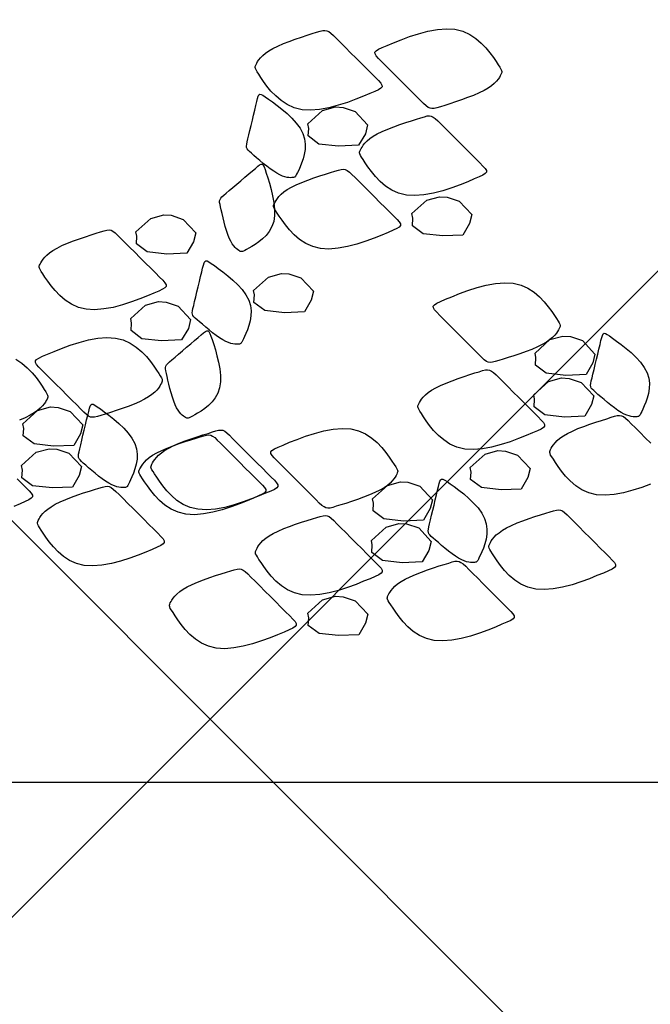
# Model space of a CAD drawing. Extents: x 611227 to 611726, y 348346 to 348643.
# Drawn here: x 611469 to 611475, y 348565 to 348575 of the extents above; entities that cross this region are included whole.
import ezdxf

# ---------------------------------------------------------------- set-up
doc = ezdxf.new("R2010")
doc.units = 0
doc.header["$LTSCALE"] = 7.5
doc.header["$MEASUREMENT"] = 0
for name, color, linetype in [('FORM2', 2, 'CONTINUOUS'), ('HACHURA', 2, 'CONTINUOUS'), ('MALHA', 9, 'CONTINUOUS')]:
    doc.layers.add(name, color=color, linetype=linetype)

msp = doc.modelspace()

# ---------------------------------------------------------------- hatches: boundary and pattern name
at = {"layer": 'HACHURA'}
h = msp.add_hatch(dxfattribs=at)
h.set_pattern_fill('ANSI31', color=1, scale=7, angle=315, style=0)
h.paths.add_polyline_path([(611399.604, 348479.444), (611408.503, 348487.089), (611412.517, 348490.477), (611413.293, 348491.698), (611418.634, 348487.166), (611426.583, 348480.984), (611462.738, 348454.299), (611478.042, 348444.058), (611508.955, 348425.371), (611508.955, 348411.349), (611471.834, 348433.788), (611455.612, 348444.644), (611419.456, 348471.329), (611409.506, 348479.142), (611408.048, 348480.11), (611405.646, 348480.9), (611403.259, 348480.921), (611401.809, 348480.576)])
edge = h.paths.add_edge_path(flags=16)
edge.add_arc((611482.809, 348430.782), 1.159, 0, 360)
edge = h.paths.add_edge_path(flags=17)
edge.add_arc((611430.416, 348474.184), 1.159, 0, 360)
edge = h.paths.add_edge_path()
edge.add_line((611347.637, 348572.89), (611356.452, 348565.159))
edge.add_arc((611518.831, 348759.174), 253, 230.07261, 242.28539)
edge.add_line((611401.169, 348535.199), (611417.567, 348523.411))
edge.add_line((611417.567, 348523.411), (611430.899, 348513.827))
edge.add_line((611430.899, 348513.827), (611446.338, 348502.715))
edge.add_line((611446.338, 348502.715), (611469.736, 348491.131))
edge.add_line((611469.736, 348491.131), (611485.669, 348483.244))
edge.add_line((611485.669, 348483.244), (611508.955, 348471.716))
edge.add_line((611508.955, 348471.716), (611508.955, 348485.106))
edge.add_line((611508.955, 348485.106), (611485.595, 348496.67))
edge.add_line((611485.595, 348496.67), (611440.951, 348518.771))
edge.add_line((611440.951, 348518.771), (611407.916, 348535.126))
edge.add_line((611407.916, 348535.126), (611395.851, 348541.514))
edge.add_line((611395.851, 348541.514), (611381.589, 348550.213))
edge.add_line((611381.589, 348550.213), (611369.618, 348558.587))
edge.add_line((611369.618, 348558.587), (611361.043, 348565.259))
edge.add_line((611361.043, 348565.259), (611358.377, 348567.459))
edge.add_line((611358.377, 348567.459), (611349.664, 348575.102))
edge.add_line((611349.664, 348575.102), (611335.01, 348588.528))
edge.add_line((611335.01, 348588.528), (611332.983, 348586.316))
edge.add_line((611332.983, 348586.316), (611347.637, 348572.89))
edge = h.paths.add_edge_path(flags=16)
edge.add_arc((611428.721, 348522.048), 1.159, 0, 360)
edge = h.paths.add_edge_path(flags=17)
edge.add_arc((611366.304, 348525.253), 1.159, 0, 360)
edge = h.paths.add_edge_path(flags=17)
edge.add_arc((611372.452, 348543.682), 1.159, 0, 360)
h.paths.add_polyline_path([(611328.307, 348581.849), (611336.739, 348573.505), (611342.903, 348567.405), (611350.763, 348559.627), (611359.595, 348550.987), (611364.749, 348546.297), (611368.575, 348542.987), (611372.749, 348539.738), (611376.949, 348536.807), (611382.247, 348533.54), (611386.675, 348531.142), (611393.357, 348527.827), (611399.581, 348524.746), (611401.552, 348528.602), (611389.855, 348535.015), (611382.996, 348539.892), (611370.745, 348548.731), (611360.297, 348556.272), (611347.849, 348566.311), (611338.825, 348574.185), (611329.404, 348582.728)])
h.paths.add_polyline_path([(611318.656, 348572.196), (611339.352, 348551.716), (611347.549, 348544.482), (611363.789, 348532.459), (611380.083, 348520.758), (611392.779, 348511.621), (611393.001, 348511.289), (611399.037, 348505.317), (611399.415, 348504.06), (611399.494, 348502.54), (611399.169, 348500.651), (611398.168, 348498.549), (611396.638, 348496.731), (611394.067, 348494.217), (611390.365, 348490.939), (611386.498, 348487.89), (611388.464, 348489.998), (611389.559, 348492.687), (611389.474, 348496.3), (611388.994, 348497.652), (611388.434, 348498.669), (611387.353, 348499.997), (611345.001, 348541.906), (611316.546, 348570.063)])

# ---------------------------------------------------------------- linework, layer by layer
at = {"layer": 'FORM2'}
msp.add_line((611464.616, 348567.643), (611487.259, 348567.643), dxfattribs=at)
at = {"layer": 'FORM2', "color": 1}
for points in [[(611471.233, 348575.154), (611471.284, 348575.178), (611471.34, 348575.203), (611471.4, 348575.226), (611471.462, 348575.249), (611471.524, 348575.269), (611471.582, 348575.288), (611471.634, 348575.305), (611471.679, 348575.319), (611471.715, 348575.329), (611471.743, 348575.336), (611471.766, 348575.338), (611471.786, 348575.335), (611471.805, 348575.326), (611471.827, 348575.309), (611471.853, 348575.285), (611471.886, 348575.253), (611471.927, 348575.211), (611471.976, 348575.163), (611472.029, 348575.11), (611472.084, 348575.055), (611472.14, 348574.999), (611472.193, 348574.946), (611472.241, 348574.898), (611472.283, 348574.856), (611472.315, 348574.824), (611472.337, 348574.798), (611472.349, 348574.778), (611472.35, 348574.761), (611472.338, 348574.746), (611472.314, 348574.731), (611472.276, 348574.713), (611472.225, 348574.691), (611472.159, 348574.664), (611472.081, 348574.633), (611471.995, 348574.601), (611471.902, 348574.572), (611471.807, 348574.546), (611471.711, 348574.529), (611471.618, 348574.521), (611471.531, 348574.526), (611471.451, 348574.546), (611471.38, 348574.578), (611471.317, 348574.619), (611471.261, 348574.667), (611471.213, 348574.717), (611471.172, 348574.768), (611471.137, 348574.815), (611471.109, 348574.856), (611471.087, 348574.889), (611471.071, 348574.914), (611471.06, 348574.933), (611471.053, 348574.947), (611471.051, 348574.958), (611471.051, 348574.968), (611471.054, 348574.977), (611471.06, 348574.989), (611471.067, 348575.002), (611471.076, 348575.019), (611471.089, 348575.038), (611471.106, 348575.059), (611471.128, 348575.081), (611471.156, 348575.105), (611471.191, 348575.129)], [(611473.395, 348574.722), (611473.344, 348574.698), (611473.288, 348574.673), (611473.227, 348574.65), (611473.165, 348574.627), (611473.104, 348574.607), (611473.046, 348574.588), (611472.993, 348574.571), (611472.948, 348574.557), (611472.913, 348574.547), (611472.885, 348574.54), (611472.862, 348574.538), (611472.842, 348574.541), (611472.823, 348574.55), (611472.801, 348574.567), (611472.775, 348574.591), (611472.742, 348574.623), (611472.7, 348574.665), (611472.652, 348574.713), (611472.599, 348574.766), (611472.544, 348574.821), (611472.488, 348574.877), (611472.435, 348574.93), (611472.387, 348574.978), (611472.345, 348575.02), (611472.313, 348575.052), (611472.29, 348575.078), (611472.279, 348575.098), (611472.278, 348575.115), (611472.29, 348575.13), (611472.314, 348575.145), (611472.352, 348575.163), (611472.403, 348575.185), (611472.469, 348575.212), (611472.546, 348575.243), (611472.633, 348575.275), (611472.725, 348575.304), (611472.821, 348575.33), (611472.917, 348575.347), (611473.01, 348575.355), (611473.097, 348575.35), (611473.177, 348575.33), (611473.248, 348575.298), (611473.311, 348575.257), (611473.367, 348575.209), (611473.415, 348575.159), (611473.456, 348575.108), (611473.491, 348575.061), (611473.519, 348575.02), (611473.54, 348574.987), (611473.557, 348574.962), (611473.568, 348574.943), (611473.574, 348574.929), (611473.577, 348574.918), (611473.577, 348574.908), (611473.574, 348574.899), (611473.568, 348574.887), (611473.561, 348574.874), (611473.552, 348574.857), (611473.539, 348574.838), (611473.522, 348574.817), (611473.5, 348574.795), (611473.472, 348574.771), (611473.437, 348574.747)], [(611471.274, 348573.875), (611471.241, 348573.896), (611471.206, 348573.92), (611471.169, 348573.948), (611471.133, 348573.977), (611471.099, 348574.006), (611471.066, 348574.033), (611471.037, 348574.059), (611471.012, 348574.081), (611470.993, 348574.098), (611470.978, 348574.112), (611470.969, 348574.125), (611470.963, 348574.138), (611470.962, 348574.153), (611470.964, 348574.172), (611470.969, 348574.196), (611470.976, 348574.228), (611470.986, 348574.268), (611470.997, 348574.314), (611471.009, 348574.366), (611471.022, 348574.419), (611471.035, 348574.472), (611471.047, 348574.523), (611471.058, 348574.57), (611471.068, 348574.61), (611471.075, 348574.641), (611471.082, 348574.664), (611471.09, 348574.678), (611471.1, 348574.684), (611471.113, 348574.683), (611471.131, 348574.674), (611471.155, 348574.658), (611471.187, 348574.635), (611471.228, 348574.606), (611471.275, 348574.571), (611471.325, 348574.531), (611471.377, 348574.487), (611471.427, 348574.439), (611471.472, 348574.388), (611471.511, 348574.336), (611471.54, 348574.282), (611471.557, 348574.227), (611471.564, 348574.173), (611471.562, 348574.12), (611471.554, 348574.069), (611471.542, 348574.022), (611471.527, 348573.979), (611471.511, 348573.941), (611471.497, 348573.909), (611471.485, 348573.884), (611471.476, 348573.865), (611471.469, 348573.852), (611471.463, 348573.843), (611471.457, 348573.837), (611471.451, 348573.834), (611471.444, 348573.832), (611471.436, 348573.831), (611471.425, 348573.831), (611471.412, 348573.83), (611471.396, 348573.831), (611471.377, 348573.833), (611471.356, 348573.838), (611471.331, 348573.846), (611471.304, 348573.858)], [(611471.589, 348574.381), (611471.74, 348574.518), (611471.873, 348574.555), (611471.951, 348574.55), (611472.074, 348574.509), (611472.203, 348574.372), (611472.18, 348574.28), (611472.111, 348574.162), (611471.905, 348574.152), (611471.704, 348574.175), (611471.594, 348574.258), (611471.599, 348574.335)], [(611472.302, 348574.279), (611472.353, 348574.304), (611472.409, 348574.328), (611472.47, 348574.352), (611472.532, 348574.374), (611472.593, 348574.395), (611472.651, 348574.414), (611472.704, 348574.43), (611472.749, 348574.444), (611472.784, 348574.455), (611472.812, 348574.462), (611472.835, 348574.464), (611472.855, 348574.461), (611472.875, 348574.451), (611472.896, 348574.435), (611472.922, 348574.411), (611472.955, 348574.378), (611472.997, 348574.337), (611473.045, 348574.288), (611473.098, 348574.235), (611473.154, 348574.18), (611473.209, 348574.125), (611473.262, 348574.072), (611473.31, 348574.023), (611473.352, 348573.982), (611473.384, 348573.949), (611473.407, 348573.924), (611473.419, 348573.904), (611473.419, 348573.887), (611473.407, 348573.872), (611473.383, 348573.857), (611473.346, 348573.839), (611473.294, 348573.817), (611473.228, 348573.789), (611473.151, 348573.758), (611473.064, 348573.727), (611472.972, 348573.697), (611472.876, 348573.672), (611472.78, 348573.654), (611472.687, 348573.647), (611472.6, 348573.652), (611472.52, 348573.671), (611472.449, 348573.703), (611472.386, 348573.745), (611472.33, 348573.792), (611472.282, 348573.843), (611472.241, 348573.893), (611472.206, 348573.941), (611472.179, 348573.982), (611472.157, 348574.015), (611472.141, 348574.04), (611472.129, 348574.059), (611472.123, 348574.073), (611472.12, 348574.084), (611472.12, 348574.093), (611472.124, 348574.103), (611472.129, 348574.114), (611472.136, 348574.128), (611472.146, 348574.144), (611472.158, 348574.163), (611472.175, 348574.184), (611472.197, 348574.207), (611472.225, 348574.23), (611472.26, 348574.254)], [(611470.786, 348573.211), (611470.772, 348573.248), (611470.758, 348573.288), (611470.745, 348573.332), (611470.733, 348573.376), (611470.722, 348573.42), (611470.712, 348573.462), (611470.703, 348573.5), (611470.696, 348573.532), (611470.691, 348573.557), (611470.687, 348573.577), (611470.687, 348573.593), (611470.691, 348573.607), (611470.698, 348573.62), (611470.711, 348573.634), (611470.729, 348573.651), (611470.754, 348573.672), (611470.785, 348573.699), (611470.822, 348573.73), (611470.862, 348573.764), (611470.903, 348573.799), (611470.945, 348573.835), (611470.985, 348573.869), (611471.022, 348573.9), (611471.053, 348573.926), (611471.078, 348573.947), (611471.097, 348573.961), (611471.111, 348573.968), (611471.123, 348573.968), (611471.133, 348573.959), (611471.142, 348573.941), (611471.152, 348573.914), (611471.165, 348573.877), (611471.18, 348573.829), (611471.197, 348573.773), (611471.215, 348573.711), (611471.23, 348573.645), (611471.242, 348573.577), (611471.249, 348573.509), (611471.249, 348573.444), (611471.241, 348573.383), (611471.222, 348573.329), (611471.196, 348573.281), (611471.164, 348573.239), (611471.127, 348573.203), (611471.089, 348573.172), (611471.052, 348573.146), (611471.017, 348573.125), (611470.986, 348573.108), (611470.962, 348573.094), (611470.944, 348573.084), (611470.93, 348573.078), (611470.92, 348573.074), (611470.912, 348573.073), (611470.905, 348573.073), (611470.899, 348573.076), (611470.891, 348573.081), (611470.882, 348573.086), (611470.871, 348573.094), (611470.858, 348573.104), (611470.845, 348573.117), (611470.831, 348573.134), (611470.816, 348573.154), (611470.801, 348573.18)], [(611471.422, 348573.733), (611471.472, 348573.757), (611471.529, 348573.782), (611471.589, 348573.805), (611471.651, 348573.828), (611471.712, 348573.848), (611471.77, 348573.867), (611471.823, 348573.884), (611471.868, 348573.898), (611471.904, 348573.908), (611471.932, 348573.915), (611471.954, 348573.917), (611471.974, 348573.914), (611471.994, 348573.905), (611472.016, 348573.888), (611472.042, 348573.864), (611472.075, 348573.832), (611472.116, 348573.79), (611472.164, 348573.742), (611472.218, 348573.689), (611472.273, 348573.634), (611472.328, 348573.578), (611472.381, 348573.525), (611472.43, 348573.477), (611472.471, 348573.435), (611472.504, 348573.403), (611472.526, 348573.377), (611472.538, 348573.357), (611472.538, 348573.34), (611472.527, 348573.325), (611472.503, 348573.31), (611472.465, 348573.292), (611472.413, 348573.27), (611472.348, 348573.243), (611472.27, 348573.212), (611472.184, 348573.18), (611472.091, 348573.151), (611471.996, 348573.125), (611471.9, 348573.108), (611471.807, 348573.1), (611471.719, 348573.105), (611471.64, 348573.125), (611471.569, 348573.157), (611471.505, 348573.198), (611471.45, 348573.245), (611471.401, 348573.296), (611471.36, 348573.347), (611471.326, 348573.394), (611471.298, 348573.435), (611471.276, 348573.468), (611471.26, 348573.493), (611471.249, 348573.512), (611471.242, 348573.526), (611471.239, 348573.537), (611471.24, 348573.547), (611471.243, 348573.556), (611471.248, 348573.567), (611471.255, 348573.581), (611471.265, 348573.598), (611471.278, 348573.617), (611471.295, 348573.638), (611471.317, 348573.66), (611471.345, 348573.684), (611471.379, 348573.708)], [(611472.657, 348573.462), (611472.808, 348573.6), (611472.94, 348573.636), (611473.018, 348573.632), (611473.142, 348573.59), (611473.27, 348573.453), (611473.247, 348573.362), (611473.178, 348573.243), (611472.972, 348573.234), (611472.771, 348573.257), (611472.661, 348573.339), (611472.666, 348573.417)], [(611469.83, 348573.275), (611469.981, 348573.413), (611470.114, 348573.449), (611470.192, 348573.445), (611470.315, 348573.403), (611470.444, 348573.266), (611470.421, 348573.175), (611470.352, 348573.056), (611470.146, 348573.047), (611469.945, 348573.07), (611469.835, 348573.152), (611469.84, 348573.23)], [(611469.022, 348573.11), (611469.072, 348573.135), (611469.129, 348573.159), (611469.189, 348573.183), (611469.251, 348573.205), (611469.312, 348573.226), (611469.371, 348573.245), (611469.423, 348573.262), (611469.468, 348573.276), (611469.504, 348573.286), (611469.532, 348573.293), (611469.555, 348573.295), (611469.575, 348573.292), (611469.594, 348573.283), (611469.616, 348573.266), (611469.642, 348573.242), (611469.675, 348573.209), (611469.716, 348573.168), (611469.765, 348573.12), (611469.818, 348573.067), (611469.873, 348573.011), (611469.928, 348572.956), (611469.982, 348572.903), (611470.03, 348572.855), (611470.071, 348572.813), (611470.104, 348572.78), (611470.126, 348572.755), (611470.138, 348572.735), (611470.139, 348572.718), (611470.127, 348572.703), (611470.103, 348572.688), (611470.065, 348572.67), (611470.014, 348572.648), (611469.948, 348572.621), (611469.87, 348572.59), (611469.784, 348572.558), (611469.691, 348572.528), (611469.596, 348572.503), (611469.5, 348572.486), (611469.407, 348572.478), (611469.319, 348572.483), (611469.24, 348572.503), (611469.169, 348572.535), (611469.106, 348572.576), (611469.05, 348572.623), (611469.002, 348572.674), (611468.96, 348572.724), (611468.926, 348572.772), (611468.898, 348572.813), (611468.876, 348572.846), (611468.86, 348572.871), (611468.849, 348572.89), (611468.842, 348572.904), (611468.839, 348572.915), (611468.84, 348572.925), (611468.843, 348572.934), (611468.848, 348572.945), (611468.856, 348572.959), (611468.865, 348572.976), (611468.878, 348572.995), (611468.895, 348573.015), (611468.917, 348573.038), (611468.945, 348573.061), (611468.98, 348573.086)], [(611470.719, 348572.17), (611470.686, 348572.191), (611470.651, 348572.216), (611470.615, 348572.243), (611470.579, 348572.272), (611470.544, 348572.301), (611470.512, 348572.329), (611470.482, 348572.354), (611470.458, 348572.376), (611470.438, 348572.393), (611470.424, 348572.407), (611470.414, 348572.42), (611470.409, 348572.433), (611470.407, 348572.448), (611470.409, 348572.467), (611470.414, 348572.492), (611470.422, 348572.523), (611470.431, 348572.563), (611470.442, 348572.61), (611470.455, 348572.661), (611470.467, 348572.714), (611470.48, 348572.767), (611470.492, 348572.818), (611470.504, 348572.865), (611470.513, 348572.905), (611470.521, 348572.936), (611470.528, 348572.959), (611470.536, 348572.973), (611470.545, 348572.98), (611470.558, 348572.978), (611470.577, 348572.969), (611470.601, 348572.953), (611470.633, 348572.931), (611470.673, 348572.901), (611470.72, 348572.866), (611470.771, 348572.826), (611470.822, 348572.782), (611470.872, 348572.734), (611470.918, 348572.684), (611470.956, 348572.631), (611470.985, 348572.577), (611471.003, 348572.522), (611471.009, 348572.468), (611471.008, 348572.415), (611471, 348572.364), (611470.987, 348572.317), (611470.972, 348572.274), (611470.957, 348572.236), (611470.942, 348572.204), (611470.93, 348572.179), (611470.921, 348572.161), (611470.914, 348572.147), (611470.908, 348572.138), (611470.903, 348572.132), (611470.897, 348572.129), (611470.89, 348572.127), (611470.881, 348572.127), (611470.87, 348572.126), (611470.857, 348572.125), (611470.841, 348572.126), (611470.822, 348572.129), (611470.801, 348572.134), (611470.777, 348572.142), (611470.75, 348572.153)], [(611471.035, 348572.676), (611471.186, 348572.813), (611471.319, 348572.85), (611471.396, 348572.845), (611471.52, 348572.804), (611471.648, 348572.667), (611471.625, 348572.576), (611471.557, 348572.457), (611471.351, 348572.448), (611471.149, 348572.47), (611471.039, 348572.553), (611471.044, 348572.63)], [(611473.992, 348572.123), (611473.941, 348572.098), (611473.885, 348572.073), (611473.825, 348572.05), (611473.763, 348572.028), (611473.701, 348572.007), (611473.643, 348571.988), (611473.591, 348571.971), (611473.546, 348571.957), (611473.51, 348571.947), (611473.482, 348571.94), (611473.459, 348571.938), (611473.439, 348571.941), (611473.42, 348571.95), (611473.398, 348571.967), (611473.372, 348571.991), (611473.339, 348572.023), (611473.298, 348572.065), (611473.249, 348572.113), (611473.196, 348572.166), (611473.141, 348572.222), (611473.085, 348572.277), (611473.032, 348572.33), (611472.984, 348572.378), (611472.942, 348572.42), (611472.91, 348572.453), (611472.888, 348572.478), (611472.876, 348572.498), (611472.875, 348572.515), (611472.887, 348572.53), (611472.911, 348572.545), (611472.949, 348572.563), (611473, 348572.585), (611473.066, 348572.612), (611473.144, 348572.643), (611473.23, 348572.675), (611473.323, 348572.705), (611473.418, 348572.73), (611473.514, 348572.747), (611473.607, 348572.755), (611473.694, 348572.75), (611473.774, 348572.73), (611473.845, 348572.698), (611473.908, 348572.657), (611473.964, 348572.61), (611474.012, 348572.559), (611474.053, 348572.508), (611474.088, 348572.461), (611474.116, 348572.42), (611474.138, 348572.387), (611474.154, 348572.362), (611474.165, 348572.343), (611474.172, 348572.329), (611474.174, 348572.318), (611474.174, 348572.308), (611474.171, 348572.299), (611474.165, 348572.288), (611474.158, 348572.274), (611474.149, 348572.257), (611474.136, 348572.238), (611474.119, 348572.217), (611474.097, 348572.195), (611474.069, 348572.172), (611474.034, 348572.147)], [(611469.776, 348572.388), (611469.927, 348572.525), (611470.06, 348572.562), (611470.138, 348572.557), (611470.261, 348572.516), (611470.39, 348572.379), (611470.367, 348572.288), (611470.298, 348572.169), (611470.092, 348572.16), (611469.891, 348572.182), (611469.781, 348572.265), (611469.786, 348572.342)], [(611470.231, 348571.506), (611470.217, 348571.543), (611470.203, 348571.584), (611470.19, 348571.627), (611470.178, 348571.672), (611470.167, 348571.715), (611470.157, 348571.757), (611470.149, 348571.795), (611470.142, 348571.827), (611470.136, 348571.852), (611470.133, 348571.872), (611470.133, 348571.888), (611470.136, 348571.902), (611470.144, 348571.915), (611470.156, 348571.929), (611470.175, 348571.946), (611470.199, 348571.967), (611470.231, 348571.994), (611470.267, 348572.025), (611470.307, 348572.059), (611470.349, 348572.094), (611470.391, 348572.13), (611470.431, 348572.164), (611470.467, 348572.195), (611470.498, 348572.221), (611470.523, 348572.242), (611470.542, 348572.256), (611470.557, 348572.263), (611470.568, 348572.263), (611470.578, 348572.254), (611470.588, 348572.236), (611470.598, 348572.209), (611470.61, 348572.172), (611470.626, 348572.124), (611470.643, 348572.068), (611470.66, 348572.006), (611470.676, 348571.94), (611470.688, 348571.872), (611470.695, 348571.804), (611470.695, 348571.739), (611470.686, 348571.678), (611470.668, 348571.624), (611470.642, 348571.576), (611470.609, 348571.534), (611470.573, 348571.498), (611470.535, 348571.467), (611470.497, 348571.441), (611470.462, 348571.42), (611470.432, 348571.403), (611470.408, 348571.389), (611470.389, 348571.38), (611470.375, 348571.373), (611470.365, 348571.369), (611470.357, 348571.368), (611470.351, 348571.369), (611470.344, 348571.371), (611470.337, 348571.376), (611470.327, 348571.382), (611470.316, 348571.389), (611470.304, 348571.399), (611470.29, 348571.412), (611470.276, 348571.429), (611470.261, 348571.45), (611470.246, 348571.475)], [(611469.917, 348571.562), (611469.867, 348571.537), (611469.81, 348571.513), (611469.75, 348571.489), (611469.688, 348571.467), (611469.626, 348571.446), (611469.568, 348571.427), (611469.516, 348571.41), (611469.471, 348571.396), (611469.435, 348571.386), (611469.407, 348571.379), (611469.384, 348571.377), (611469.364, 348571.38), (611469.345, 348571.389), (611469.323, 348571.406), (611469.297, 348571.43), (611469.264, 348571.462), (611469.223, 348571.504), (611469.174, 348571.552), (611469.121, 348571.605), (611469.066, 348571.661), (611469.01, 348571.716), (611468.957, 348571.769), (611468.909, 348571.817), (611468.867, 348571.859), (611468.835, 348571.892), (611468.813, 348571.917), (611468.801, 348571.937), (611468.8, 348571.954), (611468.812, 348571.969), (611468.836, 348571.984), (611468.874, 348572.002), (611468.925, 348572.024), (611468.991, 348572.051), (611469.069, 348572.082), (611469.155, 348572.114), (611469.248, 348572.144), (611469.343, 348572.169), (611469.439, 348572.186), (611469.532, 348572.194), (611469.619, 348572.189), (611469.699, 348572.169), (611469.77, 348572.137), (611469.833, 348572.096), (611469.889, 348572.049), (611469.937, 348571.998), (611469.978, 348571.947), (611470.013, 348571.9), (611470.041, 348571.859), (611470.063, 348571.826), (611470.079, 348571.801), (611470.09, 348571.782), (611470.097, 348571.768), (611470.099, 348571.757), (611470.099, 348571.747), (611470.096, 348571.738), (611470.09, 348571.727), (611470.083, 348571.713), (611470.074, 348571.696), (611470.061, 348571.677), (611470.044, 348571.656), (611470.022, 348571.634), (611469.994, 348571.611), (611469.959, 348571.586)], [(611473.918, 348572.034), (611474.069, 348572.172), (611474.202, 348572.208), (611474.279, 348572.204), (611474.403, 348572.162), (611474.531, 348572.025), (611474.508, 348571.934), (611474.44, 348571.815), (611474.234, 348571.806), (611474.032, 348571.829), (611473.922, 348571.911), (611473.927, 348571.989)], [(611474.799, 348571.427), (611474.766, 348571.448), (611474.73, 348571.473), (611474.694, 348571.5), (611474.658, 348571.529), (611474.624, 348571.558), (611474.591, 348571.586), (611474.562, 348571.611), (611474.537, 348571.633), (611474.518, 348571.65), (611474.503, 348571.664), (611474.494, 348571.677), (611474.488, 348571.69), (611474.487, 348571.705), (611474.489, 348571.724), (611474.494, 348571.749), (611474.501, 348571.78), (611474.511, 348571.82), (611474.522, 348571.867), (611474.534, 348571.918), (611474.547, 348571.971), (611474.56, 348572.024), (611474.572, 348572.075), (611474.583, 348572.122), (611474.593, 348572.162), (611474.6, 348572.193), (611474.607, 348572.216), (611474.615, 348572.23), (611474.625, 348572.237), (611474.638, 348572.235), (611474.656, 348572.226), (611474.68, 348572.21), (611474.712, 348572.188), (611474.753, 348572.158), (611474.8, 348572.123), (611474.85, 348572.083), (611474.902, 348572.039), (611474.952, 348571.991), (611474.997, 348571.94), (611475.036, 348571.888), (611475.065, 348571.834), (611475.082, 348571.779), (611475.089, 348571.725), (611475.087, 348571.672), (611475.079, 348571.621), (611475.067, 348571.574), (611475.052, 348571.531), (611475.036, 348571.493), (611475.022, 348571.461), (611475.01, 348571.436), (611475.001, 348571.418), (611474.994, 348571.404), (611474.988, 348571.395), (611474.982, 348571.389), (611474.976, 348571.386), (611474.969, 348571.384), (611474.961, 348571.383), (611474.95, 348571.383), (611474.937, 348571.382), (611474.921, 348571.383), (611474.902, 348571.386), (611474.881, 348571.391), (611474.856, 348571.399), (611474.829, 348571.41)], [(611472.9, 348571.679), (611472.95, 348571.704), (611473.007, 348571.728), (611473.067, 348571.752), (611473.129, 348571.774), (611473.19, 348571.795), (611473.248, 348571.814), (611473.301, 348571.831), (611473.346, 348571.844), (611473.381, 348571.855), (611473.409, 348571.862), (611473.432, 348571.864), (611473.452, 348571.861), (611473.472, 348571.851), (611473.493, 348571.835), (611473.519, 348571.811), (611473.552, 348571.778), (611473.594, 348571.737), (611473.642, 348571.689), (611473.695, 348571.636), (611473.751, 348571.58), (611473.806, 348571.525), (611473.859, 348571.472), (611473.908, 348571.423), (611473.949, 348571.382), (611473.981, 348571.349), (611474.004, 348571.324), (611474.016, 348571.304), (611474.016, 348571.287), (611474.005, 348571.272), (611473.98, 348571.257), (611473.943, 348571.239), (611473.891, 348571.217), (611473.825, 348571.19), (611473.748, 348571.159), (611473.661, 348571.127), (611473.569, 348571.097), (611473.473, 348571.072), (611473.378, 348571.054), (611473.285, 348571.047), (611473.197, 348571.052), (611473.118, 348571.071), (611473.046, 348571.103), (611472.983, 348571.145), (611472.928, 348571.192), (611472.879, 348571.243), (611472.838, 348571.293), (611472.804, 348571.341), (611472.776, 348571.382), (611472.754, 348571.415), (611472.738, 348571.44), (611472.727, 348571.459), (611472.72, 348571.473), (611472.717, 348571.484), (611472.718, 348571.493), (611472.721, 348571.503), (611472.726, 348571.514), (611472.733, 348571.528), (611472.743, 348571.545), (611472.756, 348571.563), (611472.773, 348571.584), (611472.795, 348571.607), (611472.823, 348571.63), (611472.857, 348571.655)], [(611473.904, 348571.607), (611474.055, 348571.744), (611474.188, 348571.781), (611474.266, 348571.776), (611474.389, 348571.735), (611474.518, 348571.598), (611474.495, 348571.507), (611474.426, 348571.388), (611474.22, 348571.379), (611474.019, 348571.402), (611473.909, 348571.484), (611473.913, 348571.562)], [(611468.671, 348571.31), (611468.822, 348571.447), (611468.955, 348571.484), (611469.033, 348571.479), (611469.156, 348571.438), (611469.285, 348571.301), (611469.262, 348571.209), (611469.193, 348571.09), (611468.987, 348571.081), (611468.786, 348571.104), (611468.676, 348571.186), (611468.68, 348571.264)], [(611469.552, 348570.702), (611469.519, 348570.723), (611469.484, 348570.748), (611469.448, 348570.775), (611469.412, 348570.804), (611469.377, 348570.833), (611469.344, 348570.861), (611469.315, 348570.886), (611469.291, 348570.908), (611469.271, 348570.925), (611469.257, 348570.94), (611469.247, 348570.953), (611469.242, 348570.966), (611469.24, 348570.981), (611469.242, 348571), (611469.247, 348571.024), (611469.254, 348571.056), (611469.264, 348571.095), (611469.275, 348571.142), (611469.287, 348571.193), (611469.3, 348571.246), (611469.313, 348571.3), (611469.325, 348571.351), (611469.336, 348571.397), (611469.346, 348571.437), (611469.354, 348571.469), (611469.361, 348571.491), (611469.368, 348571.506), (611469.378, 348571.512), (611469.391, 348571.511), (611469.409, 348571.502), (611469.434, 348571.486), (611469.466, 348571.463), (611469.506, 348571.434), (611469.553, 348571.399), (611469.603, 348571.359), (611469.655, 348571.314), (611469.705, 348571.267), (611469.751, 348571.216), (611469.789, 348571.163), (611469.818, 348571.109), (611469.835, 348571.054), (611469.842, 348571), (611469.841, 348570.947), (611469.833, 348570.897), (611469.82, 348570.85), (611469.805, 348570.806), (611469.789, 348570.769), (611469.775, 348570.737), (611469.763, 348570.712), (611469.754, 348570.693), (611469.747, 348570.679), (611469.741, 348570.67), (611469.736, 348570.665), (611469.73, 348570.661), (611469.723, 348570.66), (611469.714, 348570.659), (611469.703, 348570.658), (611469.69, 348570.658), (611469.674, 348570.658), (611469.655, 348570.661), (611469.634, 348570.666), (611469.61, 348570.674), (611469.583, 348570.686)], [(611472.328, 348570.631), (611472.278, 348570.606), (611472.221, 348570.582), (611472.161, 348570.558), (611472.099, 348570.536), (611472.038, 348570.515), (611471.98, 348570.496), (611471.927, 348570.48), (611471.882, 348570.466), (611471.846, 348570.455), (611471.818, 348570.448), (611471.796, 348570.446), (611471.776, 348570.449), (611471.756, 348570.459), (611471.735, 348570.475), (611471.708, 348570.499), (611471.676, 348570.532), (611471.634, 348570.573), (611471.586, 348570.621), (611471.533, 348570.675), (611471.477, 348570.73), (611471.422, 348570.785), (611471.369, 348570.838), (611471.32, 348570.887), (611471.279, 348570.928), (611471.246, 348570.961), (611471.224, 348570.986), (611471.212, 348571.006), (611471.212, 348571.023), (611471.223, 348571.038), (611471.248, 348571.053), (611471.285, 348571.071), (611471.337, 348571.093), (611471.403, 348571.121), (611471.48, 348571.151), (611471.567, 348571.183), (611471.659, 348571.213), (611471.755, 348571.238), (611471.85, 348571.256), (611471.943, 348571.263), (611472.031, 348571.258), (611472.11, 348571.239), (611472.182, 348571.207), (611472.245, 348571.165), (611472.3, 348571.118), (611472.349, 348571.067), (611472.39, 348571.017), (611472.424, 348570.969), (611472.452, 348570.928), (611472.474, 348570.895), (611472.49, 348570.87), (611472.501, 348570.851), (611472.508, 348570.837), (611472.511, 348570.826), (611472.51, 348570.817), (611472.507, 348570.807), (611472.502, 348570.796), (611472.495, 348570.782), (611472.485, 348570.765), (611472.472, 348570.747), (611472.455, 348570.726), (611472.433, 348570.703), (611472.405, 348570.68), (611472.371, 348570.655)], [(611470.043, 348571.013), (611470.094, 348571.037), (611470.15, 348571.062), (611470.211, 348571.085), (611470.273, 348571.108), (611470.334, 348571.128), (611470.392, 348571.147), (611470.445, 348571.164), (611470.489, 348571.178), (611470.525, 348571.189), (611470.553, 348571.195), (611470.576, 348571.198), (611470.596, 348571.194), (611470.615, 348571.185), (611470.637, 348571.169), (611470.663, 348571.144), (611470.696, 348571.112), (611470.737, 348571.07), (611470.786, 348571.022), (611470.839, 348570.969), (611470.894, 348570.914), (611470.95, 348570.858), (611471.003, 348570.805), (611471.051, 348570.757), (611471.093, 348570.715), (611471.125, 348570.683), (611471.148, 348570.657), (611471.159, 348570.637), (611471.16, 348570.621), (611471.148, 348570.605), (611471.124, 348570.59), (611471.086, 348570.572), (611471.035, 348570.55), (611470.969, 348570.523), (611470.892, 348570.492), (611470.805, 348570.46), (611470.713, 348570.431), (611470.617, 348570.406), (611470.521, 348570.388), (611470.428, 348570.38), (611470.341, 348570.385), (611470.261, 348570.405), (611470.19, 348570.437), (611470.127, 348570.478), (611470.071, 348570.526), (611470.023, 348570.576), (611469.982, 348570.627), (611469.947, 348570.674), (611469.919, 348570.715), (611469.898, 348570.748), (611469.881, 348570.773), (611469.87, 348570.792), (611469.864, 348570.806), (611469.861, 348570.817), (611469.861, 348570.827), (611469.864, 348570.836), (611469.87, 348570.848), (611469.877, 348570.861), (611469.886, 348570.878), (611469.899, 348570.897), (611469.916, 348570.918), (611469.938, 348570.94), (611469.966, 348570.964), (611470.001, 348570.988)], [(611470.167, 348571.062), (611470.217, 348571.087), (611470.274, 348571.111), (611470.334, 348571.135), (611470.396, 348571.157), (611470.457, 348571.178), (611470.515, 348571.197), (611470.568, 348571.213), (611470.613, 348571.227), (611470.649, 348571.238), (611470.677, 348571.245), (611470.699, 348571.247), (611470.719, 348571.244), (611470.739, 348571.234), (611470.761, 348571.218), (611470.787, 348571.194), (611470.82, 348571.161), (611470.861, 348571.12), (611470.909, 348571.071), (611470.962, 348571.018), (611471.018, 348570.963), (611471.073, 348570.908), (611471.126, 348570.855), (611471.175, 348570.806), (611471.216, 348570.765), (611471.249, 348570.732), (611471.271, 348570.707), (611471.283, 348570.686), (611471.283, 348570.67), (611471.272, 348570.655), (611471.248, 348570.639), (611471.21, 348570.622), (611471.158, 348570.6), (611471.093, 348570.572), (611471.015, 348570.541), (611470.929, 348570.51), (611470.836, 348570.48), (611470.74, 348570.455), (611470.645, 348570.437), (611470.552, 348570.429), (611470.464, 348570.435), (611470.385, 348570.454), (611470.314, 348570.486), (611470.25, 348570.527), (611470.195, 348570.575), (611470.146, 348570.625), (611470.105, 348570.676), (611470.071, 348570.724), (611470.043, 348570.765), (611470.021, 348570.798), (611470.005, 348570.823), (611469.994, 348570.841), (611469.987, 348570.856), (611469.984, 348570.867), (611469.985, 348570.876), (611469.988, 348570.886), (611469.993, 348570.897), (611470, 348570.911), (611470.01, 348570.927), (611470.023, 348570.946), (611470.04, 348570.967), (611470.062, 348570.989), (611470.09, 348571.013), (611470.124, 348571.037)], [(611468.658, 348570.883), (611468.809, 348571.02), (611468.941, 348571.056), (611469.019, 348571.052), (611469.143, 348571.011), (611469.271, 348570.874), (611469.248, 348570.782), (611469.179, 348570.663), (611468.974, 348570.654), (611468.772, 348570.677), (611468.662, 348570.759), (611468.667, 348570.837)], [(611473.254, 348570.863), (611473.405, 348571), (611473.538, 348571.036), (611473.615, 348571.032), (611473.739, 348570.991), (611473.867, 348570.853), (611473.844, 348570.762), (611473.776, 348570.643), (611473.57, 348570.634), (611473.368, 348570.657), (611473.258, 348570.739), (611473.263, 348570.817)], [(611469.004, 348570.487), (611469.054, 348570.512), (611469.111, 348570.536), (611469.171, 348570.56), (611469.233, 348570.582), (611469.294, 348570.603), (611469.353, 348570.622), (611469.405, 348570.638), (611469.45, 348570.652), (611469.486, 348570.663), (611469.514, 348570.67), (611469.537, 348570.672), (611469.557, 348570.669), (611469.576, 348570.659), (611469.598, 348570.643), (611469.624, 348570.619), (611469.657, 348570.586), (611469.698, 348570.545), (611469.747, 348570.496), (611469.8, 348570.443), (611469.855, 348570.388), (611469.91, 348570.333), (611469.963, 348570.28), (611470.012, 348570.231), (611470.053, 348570.19), (611470.086, 348570.157), (611470.108, 348570.132), (611470.12, 348570.112), (611470.12, 348570.095), (611470.109, 348570.08), (611470.085, 348570.065), (611470.047, 348570.047), (611469.995, 348570.025), (611469.93, 348569.997), (611469.852, 348569.967), (611469.766, 348569.935), (611469.673, 348569.905), (611469.578, 348569.88), (611469.482, 348569.862), (611469.389, 348569.855), (611469.301, 348569.86), (611469.222, 348569.879), (611469.151, 348569.911), (611469.087, 348569.953), (611469.032, 348570), (611468.984, 348570.051), (611468.942, 348570.101), (611468.908, 348570.149), (611468.88, 348570.19), (611468.858, 348570.223), (611468.842, 348570.248), (611468.831, 348570.267), (611468.824, 348570.281), (611468.821, 348570.292), (611468.822, 348570.301), (611468.825, 348570.311), (611468.83, 348570.322), (611468.838, 348570.336), (611468.847, 348570.353), (611468.86, 348570.371), (611468.877, 348570.392), (611468.899, 348570.415), (611468.927, 348570.438), (611468.962, 348570.462)], [(611472.254, 348570.543), (611472.405, 348570.68), (611472.538, 348570.716), (611472.616, 348570.712), (611472.739, 348570.671), (611472.868, 348570.533), (611472.845, 348570.442), (611472.776, 348570.323), (611472.57, 348570.314), (611472.369, 348570.337), (611472.259, 348570.419), (611472.264, 348570.497)], [(611473.135, 348569.935), (611473.102, 348569.956), (611473.067, 348569.981), (611473.031, 348570.008), (611472.995, 348570.037), (611472.96, 348570.066), (611472.927, 348570.094), (611472.898, 348570.119), (611472.874, 348570.141), (611472.854, 348570.158), (611472.84, 348570.173), (611472.83, 348570.185), (611472.825, 348570.198), (611472.823, 348570.214), (611472.825, 348570.232), (611472.83, 348570.257), (611472.837, 348570.288), (611472.847, 348570.328), (611472.858, 348570.375), (611472.87, 348570.426), (611472.883, 348570.479), (611472.896, 348570.533), (611472.908, 348570.584), (611472.92, 348570.63), (611472.929, 348570.67), (611472.937, 348570.701), (611472.944, 348570.724), (611472.951, 348570.738), (611472.961, 348570.745), (611472.974, 348570.743), (611472.992, 348570.735), (611473.017, 348570.719), (611473.049, 348570.696), (611473.089, 348570.667), (611473.136, 348570.632), (611473.187, 348570.592), (611473.238, 348570.547), (611473.288, 348570.499), (611473.334, 348570.449), (611473.372, 348570.396), (611473.401, 348570.342), (611473.418, 348570.287), (611473.425, 348570.233), (611473.424, 348570.18), (611473.416, 348570.13), (611473.403, 348570.082), (611473.388, 348570.039), (611473.372, 348570.001), (611473.358, 348569.97), (611473.346, 348569.945), (611473.337, 348569.926), (611473.33, 348569.912), (611473.324, 348569.903), (611473.319, 348569.897), (611473.313, 348569.894), (611473.306, 348569.893), (611473.297, 348569.892), (611473.286, 348569.891), (611473.273, 348569.891), (611473.257, 348569.891), (611473.238, 348569.894), (611473.217, 348569.899), (611473.193, 348569.907), (611473.166, 348569.919)], [(611471.236, 348570.188), (611471.286, 348570.212), (611471.343, 348570.237), (611471.403, 348570.26), (611471.465, 348570.282), (611471.527, 348570.303), (611471.585, 348570.322), (611471.637, 348570.339), (611471.682, 348570.353), (611471.718, 348570.363), (611471.746, 348570.37), (611471.769, 348570.372), (611471.789, 348570.369), (611471.808, 348570.36), (611471.83, 348570.343), (611471.856, 348570.319), (611471.889, 348570.287), (611471.93, 348570.245), (611471.979, 348570.197), (611472.032, 348570.144), (611472.087, 348570.088), (611472.143, 348570.033), (611472.196, 348569.98), (611472.244, 348569.932), (611472.285, 348569.89), (611472.318, 348569.857), (611472.34, 348569.832), (611472.352, 348569.812), (611472.353, 348569.795), (611472.341, 348569.78), (611472.317, 348569.765), (611472.279, 348569.747), (611472.228, 348569.725), (611472.162, 348569.698), (611472.084, 348569.667), (611471.998, 348569.635), (611471.905, 348569.605), (611471.81, 348569.58), (611471.714, 348569.563), (611471.621, 348569.555), (611471.534, 348569.56), (611471.454, 348569.58), (611471.383, 348569.612), (611471.32, 348569.653), (611471.264, 348569.7), (611471.216, 348569.751), (611471.175, 348569.802), (611471.14, 348569.849), (611471.112, 348569.89), (611471.09, 348569.923), (611471.074, 348569.948), (611471.063, 348569.967), (611471.056, 348569.981), (611471.054, 348569.992), (611471.054, 348570.002), (611471.057, 348570.011), (611471.063, 348570.022), (611471.07, 348570.036), (611471.079, 348570.053), (611471.092, 348570.072), (611471.109, 348570.093), (611471.131, 348570.115), (611471.159, 348570.139), (611471.194, 348570.163)], [(611473.626, 348570.246), (611473.677, 348570.27), (611473.733, 348570.295), (611473.794, 348570.318), (611473.856, 348570.34), (611473.917, 348570.361), (611473.975, 348570.38), (611474.028, 348570.397), (611474.072, 348570.411), (611474.108, 348570.421), (611474.136, 348570.428), (611474.159, 348570.43), (611474.179, 348570.427), (611474.198, 348570.418), (611474.22, 348570.401), (611474.246, 348570.377), (611474.279, 348570.345), (611474.32, 348570.303), (611474.369, 348570.255), (611474.422, 348570.202), (611474.477, 348570.146), (611474.533, 348570.091), (611474.586, 348570.038), (611474.634, 348569.99), (611474.676, 348569.948), (611474.708, 348569.915), (611474.731, 348569.89), (611474.742, 348569.87), (611474.743, 348569.853), (611474.731, 348569.838), (611474.707, 348569.823), (611474.669, 348569.805), (611474.618, 348569.783), (611474.552, 348569.756), (611474.475, 348569.725), (611474.388, 348569.693), (611474.296, 348569.663), (611474.2, 348569.638), (611474.104, 348569.621), (611474.011, 348569.613), (611473.924, 348569.618), (611473.844, 348569.638), (611473.773, 348569.67), (611473.71, 348569.711), (611473.654, 348569.758), (611473.606, 348569.809), (611473.565, 348569.86), (611473.53, 348569.907), (611473.502, 348569.948), (611473.481, 348569.981), (611473.464, 348570.006), (611473.453, 348570.025), (611473.447, 348570.039), (611473.444, 348570.05), (611473.444, 348570.06), (611473.447, 348570.069), (611473.453, 348570.08), (611473.46, 348570.094), (611473.469, 348570.111), (611473.482, 348570.13), (611473.499, 348570.151), (611473.521, 348570.173), (611473.549, 348570.196), (611473.584, 348570.221)], [(611472.241, 348570.116), (611472.392, 348570.253), (611472.524, 348570.289), (611472.602, 348570.285), (611472.726, 348570.244), (611472.854, 348570.106), (611472.831, 348570.015), (611472.762, 348569.896), (611472.557, 348569.887), (611472.355, 348569.91), (611472.245, 348569.992), (611472.25, 348570.07)], [(611472.587, 348569.72), (611472.637, 348569.745), (611472.694, 348569.769), (611472.754, 348569.793), (611472.816, 348569.815), (611472.877, 348569.836), (611472.936, 348569.855), (611472.988, 348569.871), (611473.033, 348569.885), (611473.069, 348569.896), (611473.097, 348569.903), (611473.12, 348569.905), (611473.14, 348569.902), (611473.159, 348569.892), (611473.181, 348569.876), (611473.207, 348569.852), (611473.24, 348569.819), (611473.281, 348569.778), (611473.33, 348569.729), (611473.383, 348569.676), (611473.438, 348569.621), (611473.493, 348569.566), (611473.546, 348569.513), (611473.595, 348569.464), (611473.636, 348569.423), (611473.669, 348569.39), (611473.691, 348569.365), (611473.703, 348569.344), (611473.703, 348569.328), (611473.692, 348569.313), (611473.668, 348569.297), (611473.63, 348569.28), (611473.578, 348569.258), (611473.513, 348569.23), (611473.435, 348569.199), (611473.349, 348569.168), (611473.256, 348569.138), (611473.161, 348569.113), (611473.065, 348569.095), (611472.972, 348569.087), (611472.884, 348569.093), (611472.805, 348569.112), (611472.734, 348569.144), (611472.67, 348569.185), (611472.615, 348569.233), (611472.567, 348569.283), (611472.525, 348569.334), (611472.491, 348569.382), (611472.463, 348569.423), (611472.441, 348569.456), (611472.425, 348569.481), (611472.414, 348569.499), (611472.407, 348569.514), (611472.404, 348569.525), (611472.405, 348569.534), (611472.408, 348569.544), (611472.413, 348569.555), (611472.421, 348569.569), (611472.43, 348569.585), (611472.443, 348569.604), (611472.46, 348569.625), (611472.482, 348569.647), (611472.51, 348569.671), (611472.545, 348569.695)], [(611470.355, 348569.641), (611470.406, 348569.666), (611470.462, 348569.69), (611470.523, 348569.714), (611470.585, 348569.736), (611470.646, 348569.757), (611470.704, 348569.776), (611470.757, 348569.792), (611470.802, 348569.806), (611470.837, 348569.817), (611470.865, 348569.824), (611470.888, 348569.826), (611470.908, 348569.823), (611470.928, 348569.813), (611470.949, 348569.797), (611470.975, 348569.773), (611471.008, 348569.74), (611471.05, 348569.699), (611471.098, 348569.65), (611471.151, 348569.597), (611471.207, 348569.542), (611471.262, 348569.487), (611471.315, 348569.434), (611471.363, 348569.385), (611471.405, 348569.344), (611471.437, 348569.311), (611471.46, 348569.285), (611471.471, 348569.265), (611471.472, 348569.249), (611471.46, 348569.234), (611471.436, 348569.218), (611471.399, 348569.201), (611471.347, 348569.179), (611471.281, 348569.151), (611471.204, 348569.12), (611471.117, 348569.089), (611471.025, 348569.059), (611470.929, 348569.034), (611470.833, 348569.016), (611470.74, 348569.008), (611470.653, 348569.014), (611470.573, 348569.033), (611470.502, 348569.065), (611470.439, 348569.106), (611470.383, 348569.154), (611470.335, 348569.204), (611470.294, 348569.255), (611470.259, 348569.303), (611470.232, 348569.344), (611470.21, 348569.377), (611470.194, 348569.402), (611470.182, 348569.42), (611470.176, 348569.435), (611470.173, 348569.446), (611470.173, 348569.455), (611470.177, 348569.465), (611470.182, 348569.476), (611470.189, 348569.49), (611470.199, 348569.506), (611470.211, 348569.525), (611470.228, 348569.546), (611470.25, 348569.568), (611470.278, 348569.592), (611470.313, 348569.616)], [(611471.59, 348569.371), (611471.741, 348569.508), (611471.874, 348569.545), (611471.952, 348569.54), (611472.075, 348569.499), (611472.204, 348569.362), (611472.181, 348569.27), (611472.112, 348569.151), (611471.906, 348569.142), (611471.705, 348569.165), (611471.595, 348569.247), (611471.599, 348569.325)]]:
    msp.add_lwpolyline(points, close=True, dxfattribs=at)
for points in [[(611468.598, 348571.974), (611468.662, 348571.933), (611468.717, 348571.885), (611468.766, 348571.834), (611468.807, 348571.784), (611468.841, 348571.736), (611468.869, 348571.695), (611468.891, 348571.662), (611468.907, 348571.637), (611468.918, 348571.619), (611468.925, 348571.604), (611468.928, 348571.593), (611468.927, 348571.584), (611468.924, 348571.574), (611468.919, 348571.563), (611468.912, 348571.549), (611468.902, 348571.533), (611468.889, 348571.514), (611468.872, 348571.493), (611468.85, 348571.471), (611468.822, 348571.447), (611468.788, 348571.423), (611468.745, 348571.398), (611468.695, 348571.373), (611468.638, 348571.349)], [(611475.099, 348570.691), (611475.012, 348570.659), (611474.92, 348570.63), (611474.824, 348570.605), (611474.728, 348570.587), (611474.635, 348570.579), (611474.548, 348570.584), (611474.469, 348570.604), (611474.397, 348570.636), (611474.334, 348570.677), (611474.278, 348570.725), (611474.23, 348570.775), (611474.189, 348570.826), (611474.154, 348570.873), (611474.127, 348570.915), (611474.105, 348570.947), (611474.089, 348570.972), (611474.077, 348570.991), (611474.071, 348571.005), (611474.068, 348571.016), (611474.068, 348571.026), (611474.072, 348571.036), (611474.077, 348571.047), (611474.084, 348571.061), (611474.094, 348571.077), (611474.106, 348571.096), (611474.123, 348571.117), (611474.145, 348571.139), (611474.173, 348571.163), (611474.208, 348571.187), (611474.25, 348571.212), (611474.301, 348571.236), (611474.357, 348571.261), (611474.418, 348571.284), (611474.48, 348571.307), (611474.541, 348571.328), (611474.599, 348571.346), (611474.652, 348571.363), (611474.697, 348571.377), (611474.732, 348571.388), (611474.76, 348571.394), (611474.783, 348571.397), (611474.803, 348571.393), (611474.823, 348571.384), (611474.844, 348571.368), (611474.87, 348571.343), (611474.903, 348571.311), (611474.945, 348571.269), (611474.993, 348571.221), (611475.046, 348571.168), (611475.102, 348571.113)], [(611468.613, 348570.747), (611468.661, 348570.699), (611468.702, 348570.657), (611468.735, 348570.625), (611468.757, 348570.599), (611468.769, 348570.579), (611468.77, 348570.563), (611468.758, 348570.548), (611468.734, 348570.532), (611468.696, 348570.514), (611468.645, 348570.492), (611468.579, 348570.465)]]:
    msp.add_lwpolyline(points, dxfattribs=at)
at = {"layer": 'MALHA'}
for p, q in [((611540.758, 348638.457), (611334.621, 348432.32)), ((611400.42, 348638.457), (611580.722, 348458.155))]:
    msp.add_line(p, q, dxfattribs=at)

doc.saveas('drawing.dxf')
